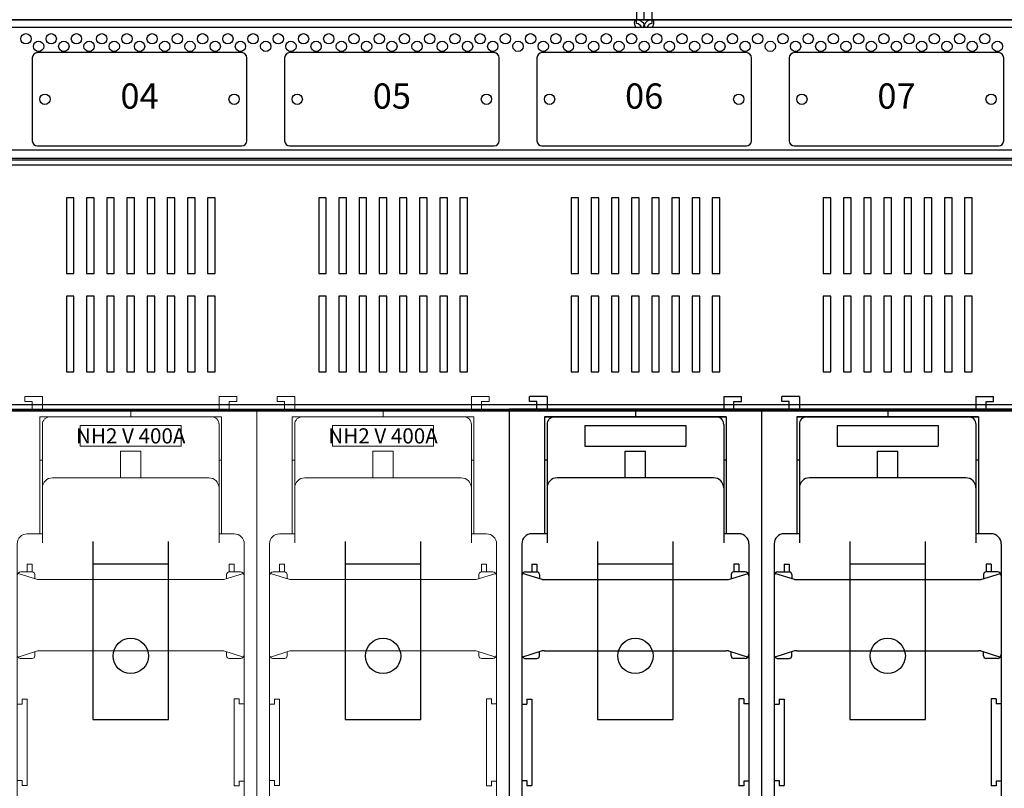
# Model space of a CAD drawing. Units: millimetres. Extents: x 0 to 7470, y 0 to 4752.
# Drawn here: x 3216 to 3606, y 2071 to 2375 of the extents above; entities that cross this region are included whole.
import ezdxf
from ezdxf.enums import TextEntityAlignment as Align

# ---------------------------------------------------------------- set-up
doc = ezdxf.new("R2010")
doc.units = ezdxf.units.MM
doc.layers.add('2DE_OBJ_Lamel-APP', color=130, linetype='Continuous', lineweight=18)
doc.layers.add('2DE_TXTNUM', color=11, linetype='Continuous', lineweight=18)
doc.layers.add('2DE_TXTPAR', color=41, linetype='Continuous')
doc.layers.add('LAM_WIDOK', color=3, linetype='Continuous')
doc.styles.add('CP_ATTR', font='arial.ttf')
doc.styles.add('CP_ELATT', font='arial.ttf')
doc.styles.add('CP_TXTCON', font='arial.ttf', dxfattribs={"width": 0.8})

# ---------------------------------------------------------------- blocks, each defined once
blk = doc.blocks.new('2dlam_1121_efe-01_3873p')
for p, q in [((-35, 289.39), (-42, 289.39)), ((-42, 287.39), (-42, 289.39)), ((-35, 289.39), (-35, 284.39)), ((35, 289.39), (35, 284.39)), ((35, 289.39), (42, 289.39)), ((42, 287.39), (42, 289.39)), ((-39, 287.39), (-42, 287.39)), ((-39, 284.39), (-39, 287.39)), ((39, 287.39), (42, 287.39)), ((39, 284.39), (39, 287.39)), ((-50, 284.39), (-50, -327.76)), ((0, 284.39), (-50, 284.39)), ((-36, 281.37), (-36, 234.98)), ((0, 281.37), (-36, 281.37)), ((-36, 281.37), (36, 281.37)), ((0, 284.39), (50, 284.39)), ((0, 284.39), (0, 281.37)), ((0, 281.37), (36, 281.37)), ((36, 281.37), (36, 234.98)), ((50, 284.39), (50, -327.76)), ((-35, 253.13), (-35, 278.34)), ((-20, 277.84), (20, 277.84)), ((-20, 277.84), (-20, 269.77)), ((20, 277.84), (20, 269.77)), ((35, 253.13), (35, 278.34)), ((-20, 269.77), (20, 269.77)), ((-4, 257.16), (-4, 267.75)), ((-4, 267.75), (4, 267.75)), ((4, 257.16), (4, 267.75)), ((-36, 264.22), (-35, 264.22)), ((35, 264.22), (36, 264.22)), ((31, 257.16), (-31, 257.16)), ((-35, 253.13), (-35, 231.45)), ((35, 253.13), (35, 231.45)), ((-35, 234.98), (-41, 234.98)), ((41, 234.98), (35, 234.98)), ((-45, 230.94), (-45, 219.85)), ((45, 230.94), (45, 219.85)), ((-45, 226.41), (-45, 109.42)), ((45, 226.41), (45, 109.42)), ((-41, 222.88), (-39, 222.88)), ((-41, 222.88), (-41, 219.85)), ((-39, 222.88), (-39, 219.85)), ((41, 222.88), (39, 222.88)), ((39, 222.88), (39, 219.85)), ((41, 222.88), (41, 219.85)), ((-45, 219.85), (-45, 185.56)), ((-36.93, 216.88), (-44.66, 219.29)), ((-43.5, 219.85), (-40.94, 219.85)), ((-40.94, 219.85), (-40, 219.85)), ((-40, 219.85), (-39, 219.85)), ((-38, 218.84), (-38, 217.21)), ((36.93, 216.88), (44.66, 219.29)), ((38, 218.84), (38, 217.21)), ((40, 219.85), (39, 219.85)), ((40.94, 219.85), (40, 219.85)), ((43.5, 219.85), (40.94, 219.85)), ((45, 219.85), (45, 185.56)), ((-45, 187.07), (-45, 218.34)), ((-36.04, 216.82), (-6.66, 216.82)), ((-6.66, 216.82), (36.04, 216.82)), ((45, 187.07), (45, 218.34)), ((-36.93, 188.54), (-44.66, 186.12)), ((-38, 186.57), (-38, 188.2)), ((-36.04, 188.59), (-10.43, 188.59)), ((-10.43, 188.59), (36.04, 188.59)), ((36.93, 188.54), (44.66, 186.12)), ((38, 186.57), (38, 188.2)), ((-45, 185.56), (-45, 164.38)), ((-43.5, 185.56), (-40.94, 185.56)), ((-40.94, 185.56), (-40, 185.56)), ((-40, 185.56), (-39, 185.56)), ((40, 185.56), (39, 185.56)), ((40.94, 185.56), (40, 185.56)), ((43.5, 185.56), (40.94, 185.56)), ((45, 185.56), (45, 164.38)), ((-43, 169.43), (-41, 169.43)), ((-43, 169.43), (-43, 167.41)), ((-41, 169.43), (-41, 135.14)), ((43, 169.53), (41, 169.53)), ((41, 169.53), (41, 135.04)), ((43, 169.53), (43, 167.61)), ((-45, 167.41), (-43, 167.41)), ((-45, 164.38), (-45, 120.01)), ((45, 167.61), (43, 167.61)), ((45, 164.38), (45, 120.01)), ((-45, 137.15), (-43, 137.15)), ((-43, 137.15), (-43, 135.14)), ((45, 136.95), (43, 136.95)), ((43, 136.95), (43, 135.04)), ((-43, 135.14), (-41, 135.14)), ((43, 135.04), (41, 135.04))]:
    blk.add_line(p, q)
for centre, major_axis, start_param, end_param in [((-32, 278.34), (0, 3.03), 0, 1.570796), ((32, 278.34), (0, 3.03), -1.570796, 0), ((-31, 253.13), (0, 4.03), 0, 1.570796), ((31, 253.13), (0, 4.03), -1.570796, 0), ((-41, 230.94), (0, 4.03), 0, 1.570796), ((41, 230.94), (0, 4.03), -1.570796, 0), ((-43.5, 218.34), (0, 1.51), 0, 1.570796), ((-39, 218.84), (0, 1.01), -1.570796, 0), ((39, 218.84), (0, 1.01), 0, 1.570796), ((43.5, 218.34), (0, 1.51), -1.570796, 0), ((-36.04, 224.89), (0, 8.07), 3.029217, 3.141593), ((36.04, 224.89), (0, 8.07), 3.141593, 3.253969), ((-36.04, 180.52), (0, 8.07), 0, 0.112376), ((36.04, 180.52), (0, 8.07), -0.112376, 0), ((-43.5, 187.07), (0, 1.51), 1.570796, 3.141593), ((-39, 186.57), (0, 1.01), 3.141593, 4.712389), ((39, 186.57), (0, 1.01), 1.570796, 3.141593), ((43.5, 187.07), (0, 1.51), 3.141593, 4.712389)]:
    blk.add_ellipse(centre, major_axis=major_axis, ratio=0.991585, start_param=start_param, end_param=end_param)
at = {"layer": 'LAM_WIDOK', "color": 1}
for p, q in [((-15, 231.95), (-15, 161.36)), ((15, 161.36), (15, 231.95)), ((15, 222.88), (-15, 222.88)), ((-15, 161.36), (15, 161.36))]:
    blk.add_line(p, q, dxfattribs=at)
blk.add_circle((0, 186.57), 7, dxfattribs=at)
at = {"linetype": 'ByBlock', "style": 'CP_ATTR', "flags": 9}
for tag in ['OTHER', 'CHARACTER', 'FLOW', 'POWER', 'VOLTAGE', 'TEMPERATURE', 'PN', 'DN', 'PRODUCER', 'ORDER-NO', 'ARTICLE', 'GROUP', 'NUMBER', 'NAME']:
    blk.add_attdef(tag, text='', height=0.00005, dxfattribs=at).set_placement((-0.09, -0.02), align=Align.MIDDLE_LEFT)
at = {"layer": '2DE_TXTNUM', "linetype": 'ByBlock', "style": 'CP_ELATT', "width": 0.8, "flags": 8}
blk.add_attdef('TAG', text='', height=20, dxfattribs=at).set_placement((0, 289.39), align=Align.CENTER)
at = {"layer": '2DE_TXTPAR', "linetype": 'ByBlock', "style": 'CP_ATTR', "flags": 8}
blk.add_attdef('PRODUCT-TYPE', text='', height=6, dxfattribs=at).set_placement((0, 270.78), align=Align.CENTER)

msp = doc.modelspace()

# ---------------------------------------------------------------- linework, layer by layer
at = {"color": 7}
for p, q in [((3460.45, 3019.25), (3460.45, 2375.12)), ((3466.45, 3019.25), (3466.45, 2375.12)), ((2863.45, 2375.12), (4613.45, 2375.12))]:
    msp.add_line(p, q, dxfattribs=at)
at = {"color": 7, "linetype": 'Continuous', "lineweight": -3}
for p, q in [((3463.45, 2375.12), (3463.45, 3019.25)), ((2863.45, 2375.12), (3851.45, 2375.12)), ((3463.45, 2375.12), (3501.45, 2375.12))]:
    msp.add_line(p, q, dxfattribs=at)
for p, q in [((2863.45, 2375.12), (4613.45, 2375.12)), ((3424.95, 2225.82), (3417.95, 2225.82)), ((3417.95, 2223.82), (3417.95, 2225.82)), ((3424.95, 2225.82), (3424.95, 2220.82)), ((3494.95, 2225.82), (3494.95, 2220.82)), ((3494.95, 2225.82), (3501.95, 2225.82)), ((3501.95, 2223.82), (3501.95, 2225.82)), ((3524.95, 2225.82), (3517.95, 2225.82)), ((3517.95, 2223.82), (3517.95, 2225.82)), ((3524.95, 2225.82), (3524.95, 2220.82)), ((3594.95, 2225.82), (3594.95, 2220.82)), ((3594.95, 2225.82), (3601.95, 2225.82)), ((3601.95, 2223.82), (3601.95, 2225.82)), ((3409.95, 2220.82), (3409.95, 1608.66)), ((4109.95, 2220.82), (3409.95, 2220.82)), ((3420.95, 2223.82), (3417.95, 2223.82)), ((3420.95, 2220.82), (3420.95, 2223.82)), ((3459.95, 2220.82), (3459.95, 2217.79)), ((3498.95, 2223.82), (3501.95, 2223.82)), ((3498.95, 2220.82), (3498.95, 2223.82)), ((3509.95, 2220.82), (3509.95, 1608.66)), ((3520.95, 2223.82), (3517.95, 2223.82)), ((3520.95, 2220.82), (3520.95, 2223.82)), ((3559.95, 2220.82), (3559.95, 2217.79)), ((3598.95, 2223.82), (3601.95, 2223.82)), ((3598.95, 2220.82), (3598.95, 2223.82)), ((2913.45, 2220.12), (4113.45, 2220.12)), ((3423.95, 2217.79), (3423.95, 2171.4)), ((3495.95, 2217.79), (3423.95, 2217.79)), ((3423.95, 2217.79), (3495.95, 2217.79)), ((3495.95, 2217.79), (3495.95, 2171.4)), ((3523.95, 2217.79), (3523.95, 2171.4)), ((3595.95, 2217.79), (3523.95, 2217.79)), ((3523.95, 2217.79), (3595.95, 2217.79)), ((3595.95, 2217.79), (3595.95, 2171.4)), ((3424.95, 2214.76), (3424.95, 2167.87)), ((3439.95, 2214.26), (3479.95, 2214.26)), ((3439.95, 2214.26), (3439.95, 2206.19)), ((3479.95, 2214.26), (3479.95, 2206.19)), ((3494.95, 2214.76), (3494.95, 2167.87)), ((3524.95, 2214.76), (3524.95, 2167.87)), ((3539.95, 2214.26), (3579.95, 2214.26)), ((3539.95, 2214.26), (3539.95, 2206.19)), ((3579.95, 2214.26), (3579.95, 2206.19)), ((3594.95, 2214.76), (3594.95, 2167.87)), ((3439.95, 2206.19), (3479.95, 2206.19)), ((3539.95, 2206.19), (3579.95, 2206.19)), ((3455.95, 2193.59), (3455.95, 2204.18)), ((3455.95, 2204.18), (3463.95, 2204.18)), ((3463.95, 2193.59), (3463.95, 2204.18)), ((3555.95, 2193.59), (3555.95, 2204.18)), ((3555.95, 2204.18), (3563.95, 2204.18)), ((3563.95, 2193.59), (3563.95, 2204.18)), ((3423.95, 2200.65), (3424.95, 2200.65)), ((3494.95, 2200.65), (3495.95, 2200.65)), ((3523.95, 2200.65), (3524.95, 2200.65)), ((3594.95, 2200.65), (3595.95, 2200.65)), ((3490.95, 2193.59), (3428.95, 2193.59)), ((3590.95, 2193.59), (3528.95, 2193.59)), ((3424.95, 2171.4), (3418.95, 2171.4)), ((3500.95, 2171.4), (3494.95, 2171.4)), ((3524.95, 2171.4), (3518.95, 2171.4)), ((3600.95, 2171.4), (3594.95, 2171.4)), ((3414.95, 2167.37), (3414.95, 2045.84)), ((3504.95, 2167.37), (3504.95, 2045.84)), ((3514.95, 2167.37), (3514.95, 2045.84)), ((3604.95, 2167.37), (3604.95, 2045.84)), ((3418.95, 2159.3), (3420.95, 2159.3)), ((3418.95, 2159.3), (3418.95, 2156.27)), ((3420.95, 2159.3), (3420.95, 2156.27)), ((3500.95, 2159.3), (3498.95, 2159.3)), ((3498.95, 2159.3), (3498.95, 2156.27)), ((3500.95, 2159.3), (3500.95, 2156.27)), ((3518.95, 2159.3), (3520.95, 2159.3)), ((3518.95, 2159.3), (3518.95, 2156.27)), ((3520.95, 2159.3), (3520.95, 2156.27)), ((3600.95, 2159.3), (3598.95, 2159.3)), ((3598.95, 2159.3), (3598.95, 2156.27)), ((3600.95, 2159.3), (3600.95, 2156.27)), ((3423.02, 2153.3), (3415.28, 2155.71)), ((3416.45, 2156.27), (3420.95, 2156.27)), ((3421.95, 2155.26), (3421.95, 2153.63)), ((3496.88, 2153.3), (3504.61, 2155.71)), ((3497.95, 2155.26), (3497.95, 2153.63)), ((3503.45, 2156.27), (3498.95, 2156.27)), ((3523.02, 2153.3), (3515.28, 2155.71)), ((3516.45, 2156.27), (3520.95, 2156.27)), ((3521.95, 2155.26), (3521.95, 2153.63)), ((3596.88, 2153.3), (3604.61, 2155.71)), ((3597.95, 2155.26), (3597.95, 2153.63)), ((3603.45, 2156.27), (3598.95, 2156.27)), ((3423.91, 2153.25), (3495.98, 2153.25)), ((3523.91, 2153.25), (3595.98, 2153.25)), ((3423.02, 2124.96), (3415.28, 2122.54)), ((3421.95, 2122.99), (3421.95, 2124.63)), ((3423.91, 2125.01), (3495.98, 2125.01)), ((3496.88, 2124.96), (3504.61, 2122.54)), ((3497.95, 2122.99), (3497.95, 2124.63)), ((3523.02, 2124.96), (3515.28, 2122.54)), ((3521.95, 2122.99), (3521.95, 2124.63)), ((3523.91, 2125.01), (3595.98, 2125.01)), ((3596.88, 2124.96), (3604.61, 2122.54)), ((3597.95, 2122.99), (3597.95, 2124.63)), ((3416.45, 2121.98), (3420.95, 2121.98)), ((3503.45, 2121.98), (3498.95, 2121.98)), ((3516.45, 2121.98), (3520.95, 2121.98)), ((3603.45, 2121.98), (3598.95, 2121.98)), ((3414.95, 2103.83), (3416.95, 2103.83)), ((3416.95, 2105.85), (3418.95, 2105.85)), ((3416.95, 2105.85), (3416.95, 2103.83)), ((3418.95, 2105.85), (3418.95, 2071.56)), ((3502.95, 2105.95), (3500.95, 2105.95)), ((3500.95, 2105.95), (3500.95, 2071.46)), ((3502.95, 2105.95), (3502.95, 2104.03)), ((3504.95, 2104.03), (3502.95, 2104.03)), ((3514.95, 2103.83), (3516.95, 2103.83)), ((3516.95, 2105.85), (3518.95, 2105.85)), ((3516.95, 2105.85), (3516.95, 2103.83)), ((3518.95, 2105.85), (3518.95, 2071.56)), ((3602.95, 2105.95), (3600.95, 2105.95)), ((3600.95, 2105.95), (3600.95, 2071.46)), ((3602.95, 2105.95), (3602.95, 2104.03)), ((3604.95, 2104.03), (3602.95, 2104.03)), ((3414.95, 2073.58), (3416.95, 2073.58)), ((3416.95, 2073.58), (3416.95, 2071.56)), ((3504.95, 2073.38), (3502.95, 2073.38)), ((3502.95, 2073.38), (3502.95, 2071.46)), ((3514.95, 2073.58), (3516.95, 2073.58)), ((3516.95, 2073.58), (3516.95, 2071.56)), ((3604.95, 2073.38), (3602.95, 2073.38)), ((3602.95, 2073.38), (3602.95, 2071.46)), ((3416.95, 2071.56), (3418.95, 2071.56)), ((3502.95, 2071.46), (3500.95, 2071.46)), ((3516.95, 2071.56), (3518.95, 2071.56)), ((3602.95, 2071.46), (3600.95, 2071.46))]:
    msp.add_line(p, q)
at = {"color": 7, "linetype": 'Continuous'}
for p, q in [((4158.51, 2375.12), (2863.45, 2375.12)), ((3458.45, 2375.12), (2863.45, 2375.12)), ((4613.45, 2375.12), (3423.03, 2375.12)), ((3808.45, 2375.12), (3463.45, 2375.12)), ((4163.44, 2372.12), (2863.44, 2372.12)), ((3303.94, 2362.12), (3222.94, 2362.12)), ((3403.94, 2362.12), (3322.94, 2362.12)), ((3503.94, 2362.12), (3422.94, 2362.12)), ((3603.94, 2362.12), (3522.94, 2362.12)), ((3220.94, 2360.12), (3220.94, 2327.12)), ((3305.94, 2327.12), (3305.94, 2360.12)), ((3320.94, 2360.12), (3320.94, 2327.12)), ((3405.94, 2327.12), (3405.94, 2360.12)), ((3420.94, 2360.12), (3420.94, 2327.12)), ((3505.94, 2327.12), (3505.94, 2360.12)), ((3520.94, 2360.12), (3520.94, 2327.12)), ((3605.94, 2327.12), (3605.94, 2360.12)), ((2906.44, 2323.62), (4120.44, 2323.62)), ((3222.94, 2325.12), (3303.94, 2325.12)), ((3322.94, 2325.12), (3403.94, 2325.12)), ((3422.94, 2325.12), (3503.94, 2325.12)), ((3522.94, 2325.12), (3603.94, 2325.12)), ((4120.44, 2320.12), (2906.44, 2320.12)), ((2911.94, 2319.62), (4115.94, 2319.62)), ((2911.94, 2317.62), (4115.94, 2317.62)), ((3234.44, 2304.62), (3234.44, 2274.62)), ((3237.44, 2304.62), (3234.44, 2304.62)), ((3237.44, 2274.62), (3237.44, 2304.62)), ((3242.44, 2304.62), (3242.44, 2274.62)), ((3245.44, 2304.62), (3242.44, 2304.62)), ((3245.44, 2274.62), (3245.44, 2304.62)), ((3250.44, 2304.62), (3250.44, 2274.62)), ((3253.44, 2304.62), (3250.44, 2304.62)), ((3253.44, 2274.62), (3253.44, 2304.62)), ((3258.44, 2304.62), (3258.44, 2274.62)), ((3261.44, 2304.62), (3258.44, 2304.62)), ((3261.44, 2274.62), (3261.44, 2304.62)), ((3266.44, 2304.62), (3266.44, 2274.62)), ((3269.44, 2304.62), (3266.44, 2304.62)), ((3269.44, 2274.62), (3269.44, 2304.62)), ((3274.44, 2304.62), (3274.44, 2274.62)), ((3277.44, 2304.62), (3274.44, 2304.62)), ((3277.44, 2274.62), (3277.44, 2304.62)), ((3282.44, 2304.62), (3282.44, 2274.62)), ((3285.44, 2304.62), (3282.44, 2304.62)), ((3285.44, 2274.62), (3285.44, 2304.62)), ((3290.44, 2304.62), (3290.44, 2274.62)), ((3293.44, 2304.62), (3290.44, 2304.62)), ((3293.44, 2274.62), (3293.44, 2304.62)), ((3334.44, 2304.62), (3334.44, 2274.62)), ((3337.44, 2304.62), (3334.44, 2304.62)), ((3337.44, 2274.62), (3337.44, 2304.62)), ((3342.44, 2304.62), (3342.44, 2274.62)), ((3345.44, 2304.62), (3342.44, 2304.62)), ((3345.44, 2274.62), (3345.44, 2304.62)), ((3350.44, 2304.62), (3350.44, 2274.62)), ((3353.44, 2304.62), (3350.44, 2304.62)), ((3353.44, 2274.62), (3353.44, 2304.62)), ((3358.44, 2304.62), (3358.44, 2274.62)), ((3361.44, 2304.62), (3358.44, 2304.62)), ((3361.44, 2274.62), (3361.44, 2304.62)), ((3366.44, 2304.62), (3366.44, 2274.62)), ((3369.44, 2304.62), (3366.44, 2304.62)), ((3369.44, 2274.62), (3369.44, 2304.62)), ((3374.44, 2304.62), (3374.44, 2274.62)), ((3377.44, 2304.62), (3374.44, 2304.62)), ((3377.44, 2274.62), (3377.44, 2304.62)), ((3382.44, 2304.62), (3382.44, 2274.62)), ((3385.44, 2304.62), (3382.44, 2304.62)), ((3385.44, 2274.62), (3385.44, 2304.62)), ((3390.44, 2304.62), (3390.44, 2274.62)), ((3393.44, 2304.62), (3390.44, 2304.62)), ((3393.44, 2274.62), (3393.44, 2304.62)), ((3434.44, 2304.62), (3434.44, 2274.62)), ((3437.44, 2304.62), (3434.44, 2304.62)), ((3437.44, 2274.62), (3437.44, 2304.62)), ((3442.44, 2304.62), (3442.44, 2274.62)), ((3445.44, 2304.62), (3442.44, 2304.62)), ((3445.44, 2274.62), (3445.44, 2304.62)), ((3450.44, 2304.62), (3450.44, 2274.62)), ((3453.44, 2304.62), (3450.44, 2304.62)), ((3453.44, 2274.62), (3453.44, 2304.62)), ((3458.44, 2304.62), (3458.44, 2274.62)), ((3461.44, 2304.62), (3458.44, 2304.62)), ((3461.44, 2274.62), (3461.44, 2304.62)), ((3466.44, 2304.62), (3466.44, 2274.62)), ((3469.44, 2304.62), (3466.44, 2304.62)), ((3469.44, 2274.62), (3469.44, 2304.62)), ((3474.44, 2304.62), (3474.44, 2274.62)), ((3477.44, 2304.62), (3474.44, 2304.62)), ((3477.44, 2274.62), (3477.44, 2304.62)), ((3482.44, 2304.62), (3482.44, 2274.62)), ((3485.44, 2304.62), (3482.44, 2304.62)), ((3485.44, 2274.62), (3485.44, 2304.62)), ((3490.44, 2304.62), (3490.44, 2274.62)), ((3493.44, 2304.62), (3490.44, 2304.62)), ((3493.44, 2274.62), (3493.44, 2304.62)), ((3534.44, 2304.62), (3534.44, 2274.62)), ((3537.44, 2304.62), (3534.44, 2304.62)), ((3537.44, 2274.62), (3537.44, 2304.62)), ((3542.44, 2304.62), (3542.44, 2274.62)), ((3545.44, 2304.62), (3542.44, 2304.62)), ((3545.44, 2274.62), (3545.44, 2304.62)), ((3550.44, 2304.62), (3550.44, 2274.62)), ((3553.44, 2304.62), (3550.44, 2304.62)), ((3553.44, 2274.62), (3553.44, 2304.62)), ((3558.44, 2304.62), (3558.44, 2274.62)), ((3561.44, 2304.62), (3558.44, 2304.62)), ((3561.44, 2274.62), (3561.44, 2304.62)), ((3566.44, 2304.62), (3566.44, 2274.62)), ((3569.44, 2304.62), (3566.44, 2304.62)), ((3569.44, 2274.62), (3569.44, 2304.62)), ((3574.44, 2304.62), (3574.44, 2274.62)), ((3577.44, 2304.62), (3574.44, 2304.62)), ((3577.44, 2274.62), (3577.44, 2304.62)), ((3582.44, 2304.62), (3582.44, 2274.62)), ((3585.44, 2304.62), (3582.44, 2304.62)), ((3585.44, 2274.62), (3585.44, 2304.62)), ((3590.44, 2304.62), (3590.44, 2274.62)), ((3593.44, 2304.62), (3590.44, 2304.62)), ((3593.44, 2274.62), (3593.44, 2304.62)), ((3234.44, 2274.62), (3237.44, 2274.62)), ((3242.44, 2274.62), (3245.44, 2274.62)), ((3250.44, 2274.62), (3253.44, 2274.62)), ((3258.44, 2274.62), (3261.44, 2274.62)), ((3266.44, 2274.62), (3269.44, 2274.62)), ((3274.44, 2274.62), (3277.44, 2274.62)), ((3282.44, 2274.62), (3285.44, 2274.62)), ((3290.44, 2274.62), (3293.44, 2274.62)), ((3334.44, 2274.62), (3337.44, 2274.62)), ((3342.44, 2274.62), (3345.44, 2274.62)), ((3350.44, 2274.62), (3353.44, 2274.62)), ((3358.44, 2274.62), (3361.44, 2274.62)), ((3366.44, 2274.62), (3369.44, 2274.62)), ((3374.44, 2274.62), (3377.44, 2274.62)), ((3382.44, 2274.62), (3385.44, 2274.62)), ((3390.44, 2274.62), (3393.44, 2274.62)), ((3434.44, 2274.62), (3437.44, 2274.62)), ((3442.44, 2274.62), (3445.44, 2274.62)), ((3450.44, 2274.62), (3453.44, 2274.62)), ((3458.44, 2274.62), (3461.44, 2274.62)), ((3466.44, 2274.62), (3469.44, 2274.62)), ((3474.44, 2274.62), (3477.44, 2274.62)), ((3482.44, 2274.62), (3485.44, 2274.62)), ((3490.44, 2274.62), (3493.44, 2274.62)), ((3534.44, 2274.62), (3537.44, 2274.62)), ((3542.44, 2274.62), (3545.44, 2274.62)), ((3550.44, 2274.62), (3553.44, 2274.62)), ((3558.44, 2274.62), (3561.44, 2274.62)), ((3566.44, 2274.62), (3569.44, 2274.62)), ((3574.44, 2274.62), (3577.44, 2274.62)), ((3582.44, 2274.62), (3585.44, 2274.62)), ((3590.44, 2274.62), (3593.44, 2274.62)), ((3234.44, 2265.62), (3234.44, 2235.62)), ((3237.44, 2265.62), (3234.44, 2265.62)), ((3237.44, 2235.62), (3237.44, 2265.62)), ((3242.44, 2265.62), (3242.44, 2235.62)), ((3245.44, 2265.62), (3242.44, 2265.62)), ((3245.44, 2235.62), (3245.44, 2265.62)), ((3250.44, 2265.62), (3250.44, 2235.62)), ((3253.44, 2265.62), (3250.44, 2265.62)), ((3253.44, 2235.62), (3253.44, 2265.62)), ((3258.44, 2265.62), (3258.44, 2235.62)), ((3261.44, 2265.62), (3258.44, 2265.62)), ((3261.44, 2235.62), (3261.44, 2265.62)), ((3266.44, 2265.62), (3266.44, 2235.62)), ((3269.44, 2265.62), (3266.44, 2265.62)), ((3269.44, 2235.62), (3269.44, 2265.62)), ((3274.44, 2265.62), (3274.44, 2235.62)), ((3277.44, 2265.62), (3274.44, 2265.62)), ((3277.44, 2235.62), (3277.44, 2265.62)), ((3282.44, 2265.62), (3282.44, 2235.62)), ((3285.44, 2265.62), (3282.44, 2265.62)), ((3285.44, 2235.62), (3285.44, 2265.62)), ((3290.44, 2265.62), (3290.44, 2235.62)), ((3293.44, 2265.62), (3290.44, 2265.62)), ((3293.44, 2235.62), (3293.44, 2265.62)), ((3334.44, 2265.62), (3334.44, 2235.62)), ((3337.44, 2265.62), (3334.44, 2265.62)), ((3337.44, 2235.62), (3337.44, 2265.62)), ((3342.44, 2265.62), (3342.44, 2235.62)), ((3345.44, 2265.62), (3342.44, 2265.62)), ((3345.44, 2235.62), (3345.44, 2265.62)), ((3350.44, 2265.62), (3350.44, 2235.62)), ((3353.44, 2265.62), (3350.44, 2265.62)), ((3353.44, 2235.62), (3353.44, 2265.62)), ((3358.44, 2265.62), (3358.44, 2235.62)), ((3361.44, 2265.62), (3358.44, 2265.62)), ((3361.44, 2235.62), (3361.44, 2265.62)), ((3366.44, 2265.62), (3366.44, 2235.62)), ((3369.44, 2265.62), (3366.44, 2265.62)), ((3369.44, 2235.62), (3369.44, 2265.62)), ((3374.44, 2265.62), (3374.44, 2235.62)), ((3377.44, 2265.62), (3374.44, 2265.62)), ((3377.44, 2235.62), (3377.44, 2265.62)), ((3382.44, 2265.62), (3382.44, 2235.62)), ((3385.44, 2265.62), (3382.44, 2265.62)), ((3385.44, 2235.62), (3385.44, 2265.62)), ((3390.44, 2265.62), (3390.44, 2235.62)), ((3393.44, 2265.62), (3390.44, 2265.62)), ((3393.44, 2235.62), (3393.44, 2265.62)), ((3434.44, 2265.62), (3434.44, 2235.62)), ((3437.44, 2265.62), (3434.44, 2265.62)), ((3437.44, 2235.62), (3437.44, 2265.62)), ((3442.44, 2265.62), (3442.44, 2235.62)), ((3445.44, 2265.62), (3442.44, 2265.62)), ((3445.44, 2235.62), (3445.44, 2265.62)), ((3450.44, 2265.62), (3450.44, 2235.62)), ((3453.44, 2265.62), (3450.44, 2265.62)), ((3453.44, 2235.62), (3453.44, 2265.62)), ((3458.44, 2265.62), (3458.44, 2235.62)), ((3461.44, 2265.62), (3458.44, 2265.62)), ((3461.44, 2235.62), (3461.44, 2265.62)), ((3466.44, 2265.62), (3466.44, 2235.62)), ((3469.44, 2265.62), (3466.44, 2265.62)), ((3469.44, 2235.62), (3469.44, 2265.62)), ((3474.44, 2265.62), (3474.44, 2235.62)), ((3477.44, 2265.62), (3474.44, 2265.62)), ((3477.44, 2235.62), (3477.44, 2265.62)), ((3482.44, 2265.62), (3482.44, 2235.62)), ((3485.44, 2265.62), (3482.44, 2265.62)), ((3485.44, 2235.62), (3485.44, 2265.62)), ((3490.44, 2265.62), (3490.44, 2235.62)), ((3493.44, 2265.62), (3490.44, 2265.62)), ((3493.44, 2235.62), (3493.44, 2265.62)), ((3534.44, 2265.62), (3534.44, 2235.62)), ((3537.44, 2265.62), (3534.44, 2265.62)), ((3537.44, 2235.62), (3537.44, 2265.62)), ((3542.44, 2265.62), (3542.44, 2235.62)), ((3545.44, 2265.62), (3542.44, 2265.62)), ((3545.44, 2235.62), (3545.44, 2265.62)), ((3550.44, 2265.62), (3550.44, 2235.62)), ((3553.44, 2265.62), (3550.44, 2265.62)), ((3553.44, 2235.62), (3553.44, 2265.62)), ((3558.44, 2265.62), (3558.44, 2235.62)), ((3561.44, 2265.62), (3558.44, 2265.62)), ((3561.44, 2235.62), (3561.44, 2265.62)), ((3566.44, 2265.62), (3566.44, 2235.62)), ((3569.44, 2265.62), (3566.44, 2265.62)), ((3569.44, 2235.62), (3569.44, 2265.62)), ((3574.44, 2265.62), (3574.44, 2235.62)), ((3577.44, 2265.62), (3574.44, 2265.62)), ((3577.44, 2235.62), (3577.44, 2265.62)), ((3582.44, 2265.62), (3582.44, 2235.62)), ((3585.44, 2265.62), (3582.44, 2265.62)), ((3585.44, 2235.62), (3585.44, 2265.62)), ((3590.44, 2265.62), (3590.44, 2235.62)), ((3593.44, 2265.62), (3590.44, 2265.62)), ((3593.44, 2235.62), (3593.44, 2265.62)), ((3234.44, 2235.62), (3237.44, 2235.62)), ((3242.44, 2235.62), (3245.44, 2235.62)), ((3250.44, 2235.62), (3253.44, 2235.62)), ((3258.44, 2235.62), (3261.44, 2235.62)), ((3266.44, 2235.62), (3269.44, 2235.62)), ((3274.44, 2235.62), (3277.44, 2235.62)), ((3282.44, 2235.62), (3285.44, 2235.62)), ((3290.44, 2235.62), (3293.44, 2235.62)), ((3334.44, 2235.62), (3337.44, 2235.62)), ((3342.44, 2235.62), (3345.44, 2235.62)), ((3350.44, 2235.62), (3353.44, 2235.62)), ((3358.44, 2235.62), (3361.44, 2235.62)), ((3366.44, 2235.62), (3369.44, 2235.62)), ((3374.44, 2235.62), (3377.44, 2235.62)), ((3382.44, 2235.62), (3385.44, 2235.62)), ((3390.44, 2235.62), (3393.44, 2235.62)), ((3434.44, 2235.62), (3437.44, 2235.62)), ((3442.44, 2235.62), (3445.44, 2235.62)), ((3450.44, 2235.62), (3453.44, 2235.62)), ((3458.44, 2235.62), (3461.44, 2235.62)), ((3466.44, 2235.62), (3469.44, 2235.62)), ((3474.44, 2235.62), (3477.44, 2235.62)), ((3482.44, 2235.62), (3485.44, 2235.62)), ((3490.44, 2235.62), (3493.44, 2235.62)), ((3534.44, 2235.62), (3537.44, 2235.62)), ((3542.44, 2235.62), (3545.44, 2235.62)), ((3550.44, 2235.62), (3553.44, 2235.62)), ((3558.44, 2235.62), (3561.44, 2235.62)), ((3566.44, 2235.62), (3569.44, 2235.62)), ((3574.44, 2235.62), (3577.44, 2235.62)), ((3582.44, 2235.62), (3585.44, 2235.62)), ((3590.44, 2235.62), (3593.44, 2235.62)), ((2911.94, 2222.62), (4115.94, 2222.62)), ((2911.94, 2220.62), (4115.94, 2220.62))]:
    msp.add_line(p, q, dxfattribs=at)
for centre in [(3218.44, 2367.62), (3228.44, 2367.62), (3238.44, 2367.62), (3248.44, 2367.62), (3258.44, 2367.62), (3268.44, 2367.62), (3278.44, 2367.62), (3288.44, 2367.62), (3298.44, 2367.62), (3308.44, 2367.62), (3318.44, 2367.62), (3328.44, 2367.62), (3338.44, 2367.62), (3348.44, 2367.62), (3358.44, 2367.62), (3368.44, 2367.62), (3378.44, 2367.62), (3388.44, 2367.62), (3398.44, 2367.62), (3408.44, 2367.62), (3418.44, 2367.62), (3428.44, 2367.62), (3438.44, 2367.62), (3448.44, 2367.62), (3458.44, 2367.62), (3468.44, 2367.62), (3478.44, 2367.62), (3488.44, 2367.62), (3498.44, 2367.62), (3508.44, 2367.62), (3518.44, 2367.62), (3528.44, 2367.62), (3538.44, 2367.62), (3548.44, 2367.62), (3558.44, 2367.62), (3568.44, 2367.62), (3578.44, 2367.62), (3588.44, 2367.62), (3598.44, 2367.62), (3223.44, 2364.62), (3233.44, 2364.62), (3243.44, 2364.62), (3253.44, 2364.62), (3263.44, 2364.62), (3273.44, 2364.62), (3283.44, 2364.62), (3293.44, 2364.62), (3303.44, 2364.62), (3313.44, 2364.62), (3323.44, 2364.62), (3333.44, 2364.62), (3343.44, 2364.62), (3353.44, 2364.62), (3363.44, 2364.62), (3373.44, 2364.62), (3383.44, 2364.62), (3393.44, 2364.62), (3403.44, 2364.62), (3413.44, 2364.62), (3423.44, 2364.62), (3433.44, 2364.62), (3443.44, 2364.62), (3453.44, 2364.62), (3463.44, 2364.62), (3473.44, 2364.62), (3483.44, 2364.62), (3493.44, 2364.62), (3503.44, 2364.62), (3513.44, 2364.62), (3523.44, 2364.62), (3533.44, 2364.62), (3543.44, 2364.62), (3553.44, 2364.62), (3563.44, 2364.62), (3573.44, 2364.62), (3583.44, 2364.62), (3593.44, 2364.62), (3603.44, 2364.62), (3225.94, 2343.62), (3300.94, 2343.62), (3325.94, 2343.62), (3400.94, 2343.62), (3425.94, 2343.62), (3500.94, 2343.62), (3525.94, 2343.62), (3600.94, 2343.62)]:
    msp.add_circle(centre, 2.05, dxfattribs=at)
for centre, radius, start, end in [((3231.91, 2377), 228.54, 359.1517, 359.5278), ((3232.14, 2377), 228.31, 359.1509, 359.5273), ((3460.38, 2371.62), 2, 14.3555, 88.4348), ((3460.38, 2371.62), 3.5, 8.0617, 88.8224), ((3466.52, 2371.62), 3.5, 91.1776, 171.9383), ((3466.52, 2371.62), 2, 91.5652, 165.6445), ((3694.99, 2377), 228.54, 180.4722, 180.8483), ((3694.76, 2377), 228.31, 180.4727, 180.8491), ((3222.94, 2360.12), 2, 90, 180), ((3303.94, 2360.12), 2, 0, 90), ((3322.94, 2360.12), 2, 90, 180), ((3403.94, 2360.12), 2, 0, 90), ((3422.94, 2360.12), 2, 90, 180), ((3503.94, 2360.12), 2, 0, 90), ((3522.94, 2360.12), 2, 90, 180), ((3603.94, 2360.12), 2, 0, 90), ((3222.94, 2327.12), 2, 180, 270), ((3303.94, 2327.12), 2, 270, 0), ((3322.94, 2327.12), 2, 180, 270), ((3403.94, 2327.12), 2, 270, 0), ((3422.94, 2327.12), 2, 180, 270), ((3503.94, 2327.12), 2, 270, 0), ((3522.94, 2327.12), 2, 180, 270), ((3603.94, 2327.12), 2, 270, 0)]:
    msp.add_arc(centre, radius, start, end, dxfattribs=at)
for centre, major_axis, start_param, end_param in [((3427.95, 2214.76), (0, 3.03), 0, 1.570796), ((3491.95, 2214.76), (0, 3.03), -1.570796, 0), ((3527.95, 2214.76), (0, 3.03), 0, 1.570796), ((3591.95, 2214.76), (0, 3.03), -1.570796, 0), ((3428.95, 2189.55), (0, 4.03), 0, 1.570796), ((3490.95, 2189.55), (0, 4.03), -1.570796, 0), ((3528.95, 2189.55), (0, 4.03), 0, 1.570796), ((3590.95, 2189.55), (0, 4.03), -1.570796, 0), ((3418.95, 2167.37), (0, 4.03), 0, 1.570796), ((3500.95, 2167.37), (0, 4.03), -1.570796, 0), ((3518.95, 2167.37), (0, 4.03), 0, 1.570796), ((3600.95, 2167.37), (0, 4.03), -1.570796, 0), ((3416.45, 2154.76), (0, 1.51), 0, 1.570796), ((3420.95, 2155.26), (0, 1.01), -1.570796, 0), ((3498.95, 2155.26), (0, 1.01), 0, 1.570796), ((3503.45, 2154.76), (0, 1.51), -1.570796, 0), ((3516.45, 2154.76), (0, 1.51), 0, 1.570796), ((3520.95, 2155.26), (0, 1.01), -1.570796, 0), ((3598.95, 2155.26), (0, 1.01), 0, 1.570796), ((3603.45, 2154.76), (0, 1.51), -1.570796, 0), ((3423.91, 2161.32), (0, 8.07), 3.029217, 3.141593), ((3495.98, 2161.32), (0, 8.07), 3.141593, 3.253969), ((3523.91, 2161.32), (0, 8.07), 3.029217, 3.141593), ((3595.98, 2161.32), (0, 8.07), 3.141593, 3.253969), ((3416.45, 2123.5), (0, 1.51), 1.570796, 3.141593), ((3420.95, 2122.99), (0, 1.01), 3.141593, 4.712389), ((3423.91, 2116.94), (0, 8.07), 0, 0.112376), ((3495.98, 2116.94), (0, 8.07), -0.112376, 0), ((3498.95, 2122.99), (0, 1.01), 1.570796, 3.141593), ((3503.45, 2123.5), (0, 1.51), 3.141593, 4.712389), ((3516.45, 2123.5), (0, 1.51), 1.570796, 3.141593), ((3520.95, 2122.99), (0, 1.01), 3.141593, 4.712389), ((3523.91, 2116.94), (0, 8.07), 0, 0.112376), ((3595.98, 2116.94), (0, 8.07), -0.112376, 0), ((3598.95, 2122.99), (0, 1.01), 1.570796, 3.141593), ((3603.45, 2123.5), (0, 1.51), 3.141593, 4.712389)]:
    msp.add_ellipse(centre, major_axis=major_axis, ratio=0.991585, start_param=start_param, end_param=end_param)
for points in [[(3460.18, 2372.11), (3460.16, 2372.15), (3460.14, 2372.18), (3460.01, 2372.44), (3459.92, 2372.66), (3459.78, 2373.08), (3459.73, 2373.3), (3459.66, 2373.7), (3459.64, 2373.89), (3459.63, 2374.23), (3459.65, 2374.39), (3459.71, 2374.65), (3459.76, 2374.77), (3459.89, 2374.94), (3459.98, 2375.01), (3460.18, 2375.09), (3460.31, 2375.11), (3460.45, 2375.12)], [(3466.72, 2372.11), (3466.74, 2372.15), (3466.76, 2372.18), (3466.89, 2372.44), (3466.98, 2372.66), (3467.12, 2373.08), (3467.17, 2373.3), (3467.24, 2373.7), (3467.26, 2373.89), (3467.27, 2374.23), (3467.25, 2374.39), (3467.19, 2374.65), (3467.14, 2374.77), (3467.01, 2374.94), (3466.92, 2375.01), (3466.71, 2375.09), (3466.59, 2375.11), (3466.45, 2375.12)]]:
    msp.add_open_spline(points, degree=3, knots=[0.1015394, 0.1015394, 0.1015394, 0.1015394, 0.125, 0.125, 0.25, 0.25, 0.375, 0.375, 0.5, 0.5, 0.625, 0.625, 0.75, 0.75, 0.875, 0.875, 1, 1, 1, 1], dxfattribs=at)
at = {"layer": 'LAM_WIDOK', "color": 1}
for p, q in [((3444.95, 2168.37), (3444.95, 2097.78)), ((3474.95, 2097.78), (3474.95, 2168.37)), ((3544.95, 2168.37), (3544.95, 2097.78)), ((3574.95, 2097.78), (3574.95, 2168.37)), ((3474.95, 2159.3), (3444.95, 2159.3)), ((3574.95, 2159.3), (3544.95, 2159.3)), ((3444.95, 2097.78), (3474.95, 2097.78)), ((3544.95, 2097.78), (3574.95, 2097.78))]:
    msp.add_line(p, q, dxfattribs=at)
for centre in [(3459.95, 2122.99), (3559.95, 2122.99)]:
    msp.add_circle(centre, 7, dxfattribs=at)

# ---------------------------------------------------------------- block references
at = {"layer": '2DE_OBJ_Lamel-APP'}
ref = msp.add_blockref('2dlam_1121_efe-01_3873p', (3259.95, 1936.42), dxfattribs=at)
ref.add_attrib('PRODUCT-TYPE', 'NH2 V 400A', dxfattribs={"layer": '2DE_TXTPAR', "linetype": 'ByBlock', "height": 6, "style": 'CP_ATTR', "flags": 8}).set_placement((3259.95, 2207.2), align=Align.CENTER)
ref = msp.add_blockref('2dlam_1121_efe-01_3873p', (3359.95, 1936.42), dxfattribs=at)
ref.add_attrib('PRODUCT-TYPE', 'NH2 V 400A', dxfattribs={"layer": '2DE_TXTPAR', "linetype": 'ByBlock', "height": 6, "style": 'CP_ATTR', "flags": 8}).set_placement((3359.95, 2207.2), align=Align.CENTER)

# ---------------------------------------------------------------- texts
at = {"char_height": 10, "width": 79.7991, "attachment_point": 5, "style": 'CP_TXTCON'}
for s, insert in [('04', (3263.44, 2343.62)), ('05', (3363.44, 2343.62)), ('06', (3463.44, 2343.62)), ('07', (3563.44, 2343.62))]:
    msp.add_mtext(s, dxfattribs=dict(at, insert=insert))

doc.saveas('drawing.dxf')
